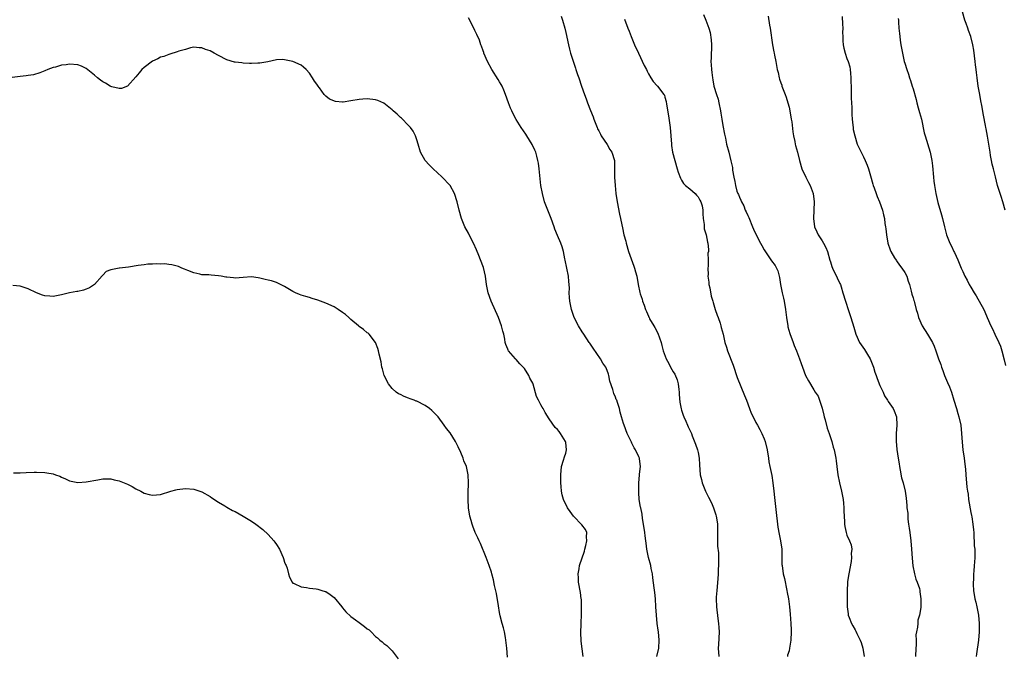
# Model space of a CAD drawing. Units: inches. Extents: x 2568000 to 2571000, y 1551000 to 1554000.
# Drawn here: x 2568383 to 2568621, y 1552209 to 1552363 of the extents above; entities that cross this region are included whole.
import ezdxf

# ---------------------------------------------------------------- set-up
doc = ezdxf.new("R2010")
doc.units = ezdxf.units.IN
doc.header["$MEASUREMENT"] = 0
doc.layers.add('LD25681551_10ft', color=62, linetype='Continuous')

msp = doc.modelspace()

# ---------------------------------------------------------------- linework, layer by layer
at = {"layer": 'LD25681551_10ft'}
for points, elevation in [([(2568621.29, 1552317), (2568620.74, 1552319), (2568620.29, 1552320.29), (2568620.06, 1552321), (2568619.46, 1552323), (2568618.91, 1552325.09), (2568618.43, 1552327), (2568618.15, 1552328.15), (2568617.97, 1552329), (2568617.77, 1552330.23), (2568617.62, 1552331), (2568617.31, 1552333), (2568617, 1552334.91), (2568616.68, 1552336.68), (2568616.59, 1552337), (2568616.49, 1552337.51), (2568616, 1552340.01), (2568615.66, 1552342.34), (2568615.43, 1552343.43), (2568615.14, 1552345), (2568614.75, 1552347), (2568614.47, 1552349), (2568614.34, 1552350.34), (2568614.25, 1552351), (2568614.14, 1552352.14), (2568614.01, 1552353), (2568613.68, 1552355.68), (2568613.49, 1552357), (2568613.01, 1552359), (2568612.43, 1552360.43), (2568612.25, 1552361), (2568611.82, 1552362.18), (2568611.5, 1552363), (2568610.36, 1552367)], 8030), ([(2568548.33, 1552364.33), (2568548.87, 1552363), (2568549.59, 1552361), (2568549.94, 1552359.94), (2568550.19, 1552358.19), (2568550.24, 1552357), (2568550.16, 1552353.84), (2568550.11, 1552353), (2568550.14, 1552352.14), (2568550.21, 1552351), (2568550.29, 1552350.29), (2568550.45, 1552349), (2568550.53, 1552348.53), (2568550.84, 1552347), (2568551.47, 1552345), (2568551.85, 1552343.85), (2568552.04, 1552343), (2568552.44, 1552341), (2568552.5, 1552340.5), (2568552.77, 1552339), (2568553, 1552337.5), (2568553.36, 1552335.36), (2568553.6, 1552334.4), (2568553.89, 1552333), (2568554.43, 1552331), (2568554.94, 1552328.94), (2568555, 1552328.58), (2568555.29, 1552327.29), (2568555.33, 1552327), (2568555.36, 1552326.64), (2568555.63, 1552325), (2568555.92, 1552323.92), (2568556.02, 1552323), (2568556.4, 1552321.6), (2568556.65, 1552321), (2568556.78, 1552320.78), (2568557, 1552320.14), (2568557.38, 1552319.38), (2568557.48, 1552319), (2568558.04, 1552318.04), (2568558.43, 1552317), (2568558.63, 1552316.63), (2568559, 1552315.74), (2568559.26, 1552315.26), (2568560.2, 1552313), (2568560.4, 1552312.4), (2568561.02, 1552311), (2568562.12, 1552309), (2568562.45, 1552308.45), (2568563, 1552307.38), (2568564.61, 1552305), (2568564.75, 1552304.75), (2568565.62, 1552303.62), (2568565.97, 1552303), (2568566.3, 1552302.3), (2568566.7, 1552300.7), (2568566.97, 1552299), (2568567.36, 1552297), (2568567.67, 1552295.67), (2568567.85, 1552295), (2568568.18, 1552293), (2568568.36, 1552291), (2568568.68, 1552289), (2568568.74, 1552288.74), (2568569.19, 1552287.19), (2568569.98, 1552285), (2568570.27, 1552284.27), (2568570.79, 1552283), (2568571.56, 1552281), (2568571.9, 1552279.9), (2568572.28, 1552279), (2568573.02, 1552277.02), (2568573.71, 1552275.71), (2568575, 1552273.52), (2568575.35, 1552273), (2568576.03, 1552272.03), (2568577, 1552269.07), (2568577.43, 1552267.43), (2568577.52, 1552267), (2568577.73, 1552266.27), (2568578.26, 1552264.26), (2568578.69, 1552263), (2568579.32, 1552261), (2568579.67, 1552259.67), (2568579.88, 1552259), (2568580.29, 1552257), (2568580.39, 1552256.39), (2568580.55, 1552255), (2568580.81, 1552253), (2568581.22, 1552251), (2568581.7, 1552249), (2568582.07, 1552247), (2568582.14, 1552246.14), (2568582.26, 1552245), (2568582.26, 1552244.26), (2568582.41, 1552241.59), (2568582.4, 1552241), (2568582.46, 1552240.46), (2568582.79, 1552239), (2568583, 1552238.39), (2568583.64, 1552237), (2568584.05, 1552236.05), (2568584.17, 1552235), (2568584.03, 1552233.97), (2568584.14, 1552233), (2568584.04, 1552232.04), (2568583.44, 1552229), (2568583.17, 1552227.17), (2568583.16, 1552227), (2568583.17, 1552226.83), (2568583.08, 1552225), (2568583.07, 1552223.06), (2568583.07, 1552221), (2568583.32, 1552219.32), (2568583.34, 1552219), (2568583.52, 1552218.48), (2568584.1, 1552217), (2568584.45, 1552216.45), (2568585, 1552215.51), (2568585.18, 1552215.18), (2568585.44, 1552214.56), (2568586.2, 1552213), (2568586.41, 1552212.41), (2568586.85, 1552211), (2568587.15, 1552209)], 8070), ([(2568537.06, 1552209), (2568537.48, 1552211), (2568537.61, 1552213), (2568537.43, 1552215), (2568537.36, 1552215.36), (2568537.12, 1552217), (2568536.92, 1552219), (2568536.82, 1552221), (2568536.7, 1552223), (2568536.54, 1552224.54), (2568536.37, 1552225.63), (2568536.09, 1552228.09), (2568535.95, 1552229), (2568535.67, 1552230.33), (2568535.54, 1552231), (2568535.02, 1552233), (2568534.64, 1552235), (2568534.44, 1552236.44), (2568534.39, 1552237), (2568534.22, 1552238.22), (2568534.14, 1552239), (2568533.84, 1552241), (2568533.59, 1552242.41), (2568533.45, 1552243.45), (2568533.12, 1552245), (2568533.11, 1552245.11), (2568532.79, 1552247), (2568532.68, 1552248.68), (2568532.65, 1552249), (2568532.7, 1552251), (2568532.87, 1552252.87), (2568532.87, 1552253.13), (2568533.05, 1552255), (2568532.83, 1552256.83), (2568532.8, 1552257), (2568532.66, 1552257.34), (2568531.87, 1552259), (2568531.52, 1552259.52), (2568531, 1552260.65), (2568530.86, 1552260.86), (2568530.62, 1552261.38), (2568529.82, 1552263), (2568529.11, 1552265), (2568529, 1552265.41), (2568528.48, 1552267), (2568528.14, 1552268.14), (2568527.96, 1552269), (2568527.52, 1552270.48), (2568527.33, 1552271), (2568527.2, 1552271.2), (2568527, 1552271.79), (2568526.64, 1552272.64), (2568526.53, 1552273), (2568526.4, 1552273.6), (2568525.66, 1552275.66), (2568525.43, 1552277), (2568525.31, 1552277.31), (2568525, 1552278.24), (2568524.67, 1552279), (2568523.99, 1552279.99), (2568523.43, 1552281), (2568521.59, 1552283.59), (2568521, 1552284.54), (2568520.8, 1552284.8), (2568520.68, 1552285), (2568519.35, 1552287), (2568519, 1552287.58), (2568518.05, 1552289), (2568517.02, 1552291), (2568516.52, 1552292.52), (2568516.39, 1552293), (2568515.99, 1552295), (2568515.9, 1552295.9), (2568515.86, 1552297), (2568515.9, 1552298.1), (2568515.84, 1552299), (2568515.73, 1552299.73), (2568515.62, 1552301), (2568515.22, 1552303), (2568514.88, 1552304.88), (2568514.8, 1552305.2), (2568514.45, 1552307), (2568514.12, 1552308.12), (2568513.79, 1552309), (2568513, 1552310.88), (2568512.39, 1552312.39), (2568512.22, 1552313), (2568511.49, 1552315), (2568510.65, 1552317), (2568510.19, 1552318.19), (2568509.89, 1552319), (2568509.36, 1552321), (2568509, 1552322.98), (2568508.57, 1552327), (2568508.39, 1552328.39), (2568508.27, 1552329), (2568507.97, 1552330.03), (2568507.74, 1552331), (2568507.55, 1552331.55), (2568506.9, 1552332.9), (2568505.57, 1552335), (2568505.36, 1552335.36), (2568504.22, 1552337), (2568503, 1552338.93), (2568502.28, 1552340.28), (2568501.94, 1552341), (2568501.66, 1552341.66), (2568501.14, 1552343), (2568500.46, 1552345), (2568500.01, 1552345.99), (2568499.6, 1552347), (2568499.4, 1552347.4), (2568499, 1552348.01), (2568498.64, 1552348.64), (2568497.08, 1552351), (2568496.03, 1552353), (2568495.2, 1552355), (2568495.16, 1552355.16), (2568495, 1552355.54), (2568494.64, 1552356.64), (2568494.49, 1552357), (2568494.11, 1552358.11), (2568493.49, 1552359.49), (2568493, 1552360.5), (2568492.78, 1552361), (2568491.51, 1552363.51)], 8100), ([(2568513.89, 1552363.89), (2568514.19, 1552363), (2568514.76, 1552361), (2568515, 1552359.98), (2568515.65, 1552357), (2568515.91, 1552355.91), (2568516.17, 1552355), (2568516.71, 1552353.29), (2568516.83, 1552352.83), (2568517.32, 1552351.32), (2568517.45, 1552351), (2568517.82, 1552349.82), (2568518.12, 1552349), (2568518.79, 1552347), (2568519.49, 1552345), (2568519.92, 1552343.92), (2568520.23, 1552343), (2568521, 1552341.09), (2568521.59, 1552339.59), (2568521.79, 1552339), (2568522.59, 1552337), (2568522.71, 1552336.71), (2568523, 1552336.16), (2568523.37, 1552335.37), (2568523.57, 1552335), (2568525, 1552332.92), (2568525.69, 1552331.69), (2568526.15, 1552331), (2568526.78, 1552329), (2568526.82, 1552327), (2568526.78, 1552325), (2568526.91, 1552323), (2568527.14, 1552321), (2568527.45, 1552319), (2568528.02, 1552316.02), (2568528.25, 1552315), (2568528.56, 1552313.44), (2568528.69, 1552312.69), (2568529.08, 1552311), (2568529.49, 1552309.49), (2568529.61, 1552309), (2568530.19, 1552307), (2568531.46, 1552303.46), (2568531.66, 1552303), (2568531.89, 1552302.11), (2568532.16, 1552301), (2568532.5, 1552299), (2568532.9, 1552297.1), (2568533, 1552296.73), (2568533.44, 1552295.44), (2568533.56, 1552295), (2568533.99, 1552293.99), (2568534.25, 1552293), (2568534.52, 1552292.52), (2568535, 1552291.33), (2568535.11, 1552291.11), (2568535.14, 1552291), (2568535.29, 1552290.71), (2568536.31, 1552289), (2568536.58, 1552288.58), (2568537.28, 1552287.28), (2568538.05, 1552285), (2568538.23, 1552284.23), (2568538.54, 1552283), (2568539.25, 1552281), (2568539.91, 1552279.91), (2568540.37, 1552279), (2568541, 1552277.9), (2568541.35, 1552277.35), (2568541.91, 1552275.91), (2568542.17, 1552275), (2568542.37, 1552273.63), (2568542.43, 1552273), (2568542.4, 1552272.4), (2568542.57, 1552270.57), (2568542.9, 1552268.9), (2568543, 1552268.59), (2568543.42, 1552267.42), (2568543.59, 1552267), (2568544.07, 1552265.93), (2568544.46, 1552265), (2568544.61, 1552264.61), (2568545.37, 1552263), (2568545.61, 1552262.39), (2568546.39, 1552260.39), (2568546.86, 1552259), (2568547, 1552258.39), (2568547.25, 1552257), (2568547.35, 1552255.35), (2568547.51, 1552253), (2568547.82, 1552251.82), (2568548.01, 1552251), (2568548.82, 1552249), (2568549.56, 1552247.56), (2568550.22, 1552246.22), (2568550.77, 1552245), (2568551.33, 1552243.33), (2568551.4, 1552243), (2568551.44, 1552242.56), (2568551.66, 1552241), (2568551.66, 1552239.66), (2568551.67, 1552239), (2568551.71, 1552238.29), (2568551.66, 1552237), (2568551.69, 1552235.69), (2568551.92, 1552234.08), (2568551.97, 1552233), (2568551.96, 1552231.96), (2568551.97, 1552231), (2568551.89, 1552230.11), (2568551.85, 1552229), (2568551.78, 1552227.78), (2568551.52, 1552225), (2568551.4, 1552223.4), (2568551.38, 1552223), (2568551.42, 1552221), (2568551.78, 1552218.22), (2568551.97, 1552217), (2568552.04, 1552216.04), (2568552.08, 1552215), (2568551.91, 1552211.91), (2568551.87, 1552211), (2568552, 1552209)], 8090), ([(2568529.22, 1552363.22), (2568529.28, 1552363), (2568529.41, 1552362.59), (2568530.02, 1552361), (2568530.32, 1552360.32), (2568530.82, 1552359), (2568531.66, 1552357), (2568532.57, 1552355), (2568533.99, 1552351.99), (2568534.5, 1552351), (2568534.65, 1552350.65), (2568535, 1552349.98), (2568535.58, 1552349), (2568536.14, 1552348.14), (2568537.07, 1552347.07), (2568537.16, 1552347), (2568538.73, 1552345), (2568538.84, 1552344.84), (2568539, 1552344.34), (2568539.29, 1552343.29), (2568539.36, 1552342.64), (2568539.84, 1552339.84), (2568540.27, 1552337), (2568540.44, 1552335), (2568540.57, 1552333), (2568540.61, 1552332.61), (2568540.84, 1552331), (2568541.34, 1552329), (2568541.93, 1552327), (2568542.18, 1552326.18), (2568542.72, 1552324.72), (2568543, 1552324.27), (2568543.45, 1552323.45), (2568543.93, 1552323), (2568545, 1552322.13), (2568546.3, 1552321), (2568546.62, 1552320.62), (2568547, 1552320.2), (2568547.41, 1552319.41), (2568547.7, 1552319), (2568547.95, 1552318.05), (2568548.14, 1552317), (2568548.12, 1552316.12), (2568548.25, 1552315), (2568548.51, 1552313.49), (2568548.48, 1552312.48), (2568548.93, 1552311), (2568549.24, 1552309.24), (2568549.33, 1552309), (2568549.49, 1552307.49), (2568549.5, 1552307), (2568549.4, 1552306.6), (2568549.43, 1552305), (2568549.44, 1552303.44), (2568549.33, 1552303), (2568549.43, 1552301.43), (2568549.38, 1552301), (2568549.58, 1552299.58), (2568549.63, 1552299), (2568549.83, 1552298.17), (2568550.2, 1552296.2), (2568550.55, 1552295), (2568550.63, 1552294.63), (2568551.16, 1552293), (2568551.63, 1552291.63), (2568551.88, 1552291), (2568552.34, 1552289.66), (2568552.54, 1552289), (2568552.62, 1552288.62), (2568553.03, 1552287), (2568553.47, 1552285), (2568553.85, 1552283.85), (2568554.09, 1552283), (2568555.46, 1552279.46), (2568556.48, 1552276.48), (2568558.19, 1552272.19), (2568558.68, 1552271), (2568559.47, 1552269), (2568559.87, 1552267.87), (2568560.34, 1552267), (2568561, 1552265.65), (2568561.36, 1552265), (2568561.91, 1552263.91), (2568562.4, 1552263), (2568563, 1552261.7), (2568563.25, 1552261), (2568563.72, 1552259), (2568564.01, 1552257), (2568564.15, 1552256.15), (2568564.37, 1552255), (2568564.82, 1552252.82), (2568565.09, 1552251), (2568565.32, 1552249), (2568565.51, 1552247.51), (2568565.88, 1552243.89), (2568566.21, 1552241), (2568566.31, 1552240.31), (2568566.62, 1552238.62), (2568566.97, 1552237), (2568567.23, 1552235), (2568567.25, 1552234.75), (2568567.29, 1552231.29), (2568567.32, 1552231), (2568567.61, 1552229), (2568567.88, 1552227.88), (2568568.49, 1552225), (2568568.54, 1552224.54), (2568568.84, 1552223), (2568569.1, 1552221), (2568569.26, 1552219.26), (2568569.44, 1552217), (2568569.5, 1552215.5), (2568569.55, 1552215), (2568569.46, 1552213), (2568569.15, 1552211), (2568569, 1552210.38), (2568568.66, 1552209.34), (2568568.62, 1552209)], 8080), ([(2568563.96, 1552363.96), (2568564.28, 1552361.72), (2568564.43, 1552361), (2568564.99, 1552356.99), (2568565.31, 1552355.31), (2568565.39, 1552355), (2568565.49, 1552354.51), (2568565.77, 1552353), (2568565.99, 1552351.99), (2568566.13, 1552351), (2568566.34, 1552350.34), (2568566.6, 1552349), (2568566.71, 1552348.71), (2568567, 1552347.84), (2568567.24, 1552347.23), (2568567.29, 1552347), (2568567.44, 1552346.56), (2568568.06, 1552345), (2568568.3, 1552344.3), (2568568.72, 1552343), (2568569, 1552341.89), (2568569.21, 1552341), (2568569.54, 1552339), (2568569.64, 1552338.36), (2568569.93, 1552335.93), (2568570.09, 1552335), (2568570.41, 1552333.59), (2568570.51, 1552333), (2568570.6, 1552332.6), (2568571.04, 1552331), (2568571.54, 1552329), (2568572.11, 1552327), (2568573.03, 1552325), (2568573.71, 1552323.71), (2568574.08, 1552323), (2568574.87, 1552321), (2568575.09, 1552319), (2568575, 1552317), (2568574.93, 1552315), (2568575.17, 1552313), (2568575.72, 1552311.72), (2568576.04, 1552311), (2568577, 1552309.58), (2568577.36, 1552309), (2568577.93, 1552307.93), (2568578.3, 1552307), (2568578.87, 1552304.87), (2568579, 1552304.5), (2568579.35, 1552303.35), (2568579.49, 1552303), (2568580.66, 1552300.66), (2568581.29, 1552299.29), (2568581.41, 1552299), (2568581.58, 1552298.42), (2568582.05, 1552297), (2568582.63, 1552295), (2568582.7, 1552294.7), (2568583.32, 1552293), (2568583.97, 1552291), (2568584.66, 1552288.66), (2568585.19, 1552287), (2568586.08, 1552285), (2568586.44, 1552284.44), (2568587.27, 1552283.27), (2568587.96, 1552282.04), (2568588.6, 1552281), (2568589.43, 1552279), (2568589.79, 1552277.79), (2568590.09, 1552277), (2568590.29, 1552276.29), (2568591, 1552274.56), (2568591.74, 1552273), (2568592.11, 1552272.11), (2568592.83, 1552271), (2568593, 1552270.68), (2568594.15, 1552269), (2568594.42, 1552268.42), (2568594.98, 1552267), (2568595.05, 1552265), (2568594.92, 1552263), (2568594.9, 1552261.1), (2568595.1, 1552259.1), (2568595.42, 1552257), (2568595.62, 1552255.62), (2568595.72, 1552255), (2568595.92, 1552254.08), (2568596.21, 1552252.21), (2568596.6, 1552251), (2568597.11, 1552249), (2568597.35, 1552247.35), (2568597.53, 1552245.53), (2568597.53, 1552245), (2568597.7, 1552243.7), (2568597.73, 1552242.27), (2568597.92, 1552241), (2568598.09, 1552240.09), (2568598.18, 1552239), (2568598.45, 1552237), (2568598.66, 1552235), (2568598.8, 1552232.8), (2568598.96, 1552230.96), (2568599.36, 1552229), (2568599.71, 1552227.71), (2568600.03, 1552227), (2568600.54, 1552225.46), (2568600.65, 1552225), (2568600.67, 1552224.67), (2568600.92, 1552223), (2568600.88, 1552221.12), (2568600.86, 1552220.86), (2568600.58, 1552219), (2568600.19, 1552217.81), (2568600.12, 1552217), (2568600.09, 1552216.09), (2568599.83, 1552215), (2568599.71, 1552214.29), (2568599.74, 1552213), (2568599.73, 1552211.73), (2568599.67, 1552211), (2568599.57, 1552209)], 8060), ([(2568581.86, 1552363.86), (2568581.97, 1552362.03), (2568581.99, 1552361), (2568581.95, 1552359.95), (2568582, 1552359), (2568581.99, 1552357.99), (2568582.09, 1552357), (2568582.22, 1552356.21), (2568582.54, 1552355), (2568583, 1552353.72), (2568583.28, 1552353), (2568583.67, 1552351.67), (2568583.8, 1552351), (2568583.84, 1552350.16), (2568583.98, 1552349), (2568584.06, 1552345.94), (2568584.06, 1552344.06), (2568584.16, 1552341.84), (2568584.17, 1552340.17), (2568584.27, 1552339), (2568584.46, 1552337.54), (2568584.48, 1552337), (2568584.55, 1552336.55), (2568584.88, 1552335), (2568585.52, 1552333), (2568586.41, 1552331), (2568587, 1552329.91), (2568587.43, 1552329), (2568587.9, 1552327.9), (2568588.22, 1552327), (2568588.7, 1552325.3), (2568589.3, 1552323.3), (2568589.37, 1552323), (2568589.58, 1552322.42), (2568590.06, 1552321), (2568590.29, 1552320.29), (2568590.87, 1552319), (2568591.58, 1552317), (2568591.88, 1552315.88), (2568592.07, 1552315), (2568592.2, 1552313.8), (2568592.36, 1552313), (2568592.44, 1552312.44), (2568592.54, 1552311), (2568592.88, 1552309), (2568593.43, 1552307.43), (2568593.6, 1552307), (2568594.54, 1552305.46), (2568594.88, 1552304.88), (2568595, 1552304.72), (2568595.71, 1552303.71), (2568596.28, 1552303), (2568597, 1552301.89), (2568597.47, 1552301), (2568597.84, 1552299.84), (2568598.14, 1552299), (2568598.57, 1552297.43), (2568598.71, 1552296.71), (2568599, 1552295.78), (2568599.16, 1552295.16), (2568599.23, 1552295), (2568599.33, 1552294.67), (2568599.77, 1552293), (2568600.05, 1552292.05), (2568600.32, 1552291), (2568601.19, 1552289), (2568602.5, 1552287), (2568603, 1552286.2), (2568603.7, 1552285), (2568604.09, 1552284.09), (2568604.52, 1552283), (2568605, 1552281.53), (2568605.19, 1552281), (2568605.69, 1552279.69), (2568605.88, 1552279), (2568606.21, 1552278.21), (2568606.59, 1552277), (2568607.34, 1552275.34), (2568607.78, 1552274.22), (2568608.29, 1552273), (2568608.9, 1552271), (2568609.47, 1552269), (2568609.82, 1552267.82), (2568610.07, 1552267), (2568610.56, 1552265), (2568610.75, 1552263), (2568610.84, 1552260.84), (2568611.03, 1552259.03), (2568611.33, 1552257), (2568611.52, 1552255.52), (2568611.66, 1552254.34), (2568611.79, 1552253), (2568612.03, 1552249.97), (2568612.15, 1552249), (2568612.29, 1552248.29), (2568612.44, 1552247), (2568613, 1552243.84), (2568613.15, 1552243.15), (2568613.19, 1552242.81), (2568613.49, 1552241), (2568613.64, 1552239.64), (2568613.68, 1552239), (2568613.73, 1552237.73), (2568613.8, 1552237), (2568613.82, 1552235.82), (2568613.91, 1552235), (2568613.93, 1552234.07), (2568613.92, 1552233), (2568613.86, 1552231.86), (2568613.77, 1552231), (2568613.69, 1552229.69), (2568613.58, 1552229), (2568613.58, 1552227.58), (2568613.52, 1552227), (2568613.53, 1552226.47), (2568613.64, 1552225), (2568613.97, 1552223), (2568614.15, 1552222.15), (2568614.46, 1552221), (2568614.84, 1552219), (2568614.96, 1552217), (2568614.95, 1552214.95), (2568614.83, 1552213), (2568614.33, 1552209.67), (2568614.24, 1552209)], 8050), ([(2568595.4, 1552363.4), (2568595.45, 1552363), (2568595.49, 1552362.51), (2568595.56, 1552361), (2568595.72, 1552359.72), (2568595.77, 1552359), (2568595.87, 1552358.13), (2568596.05, 1552357), (2568596.41, 1552355), (2568596.88, 1552353), (2568597, 1552352.59), (2568597.47, 1552351), (2568597.86, 1552349.86), (2568598.1, 1552349), (2568598.35, 1552348.35), (2568598.78, 1552347), (2568599, 1552346.35), (2568599.75, 1552343.75), (2568599.91, 1552343), (2568600.26, 1552341.74), (2568600.59, 1552340.59), (2568601.01, 1552339), (2568601.72, 1552335.72), (2568601.91, 1552335), (2568603.17, 1552331), (2568603.57, 1552329), (2568603.73, 1552327.73), (2568603.95, 1552325), (2568604.05, 1552324.05), (2568604.19, 1552323), (2568604.54, 1552321), (2568605, 1552318.87), (2568605.88, 1552315.88), (2568606.11, 1552315), (2568606.59, 1552313), (2568607.12, 1552311), (2568607.93, 1552309), (2568608.26, 1552308.26), (2568608.9, 1552307), (2568609, 1552306.76), (2568609.82, 1552305), (2568610.63, 1552303), (2568611, 1552302.15), (2568611.54, 1552301), (2568612.09, 1552300.09), (2568612.6, 1552299), (2568613, 1552298.36), (2568613.79, 1552297), (2568614.3, 1552296.3), (2568616.09, 1552293), (2568616.39, 1552292.39), (2568616.96, 1552291), (2568617.84, 1552289), (2568618.25, 1552288.25), (2568618.74, 1552287), (2568619.73, 1552285), (2568620.13, 1552284.13), (2568620.48, 1552283), (2568621, 1552280.75), (2568621.39, 1552279.39)], 8040), ([(2568519.23, 1552209), (2568518.76, 1552212.76), (2568518.72, 1552213), (2568518.66, 1552214.66), (2568518.66, 1552215), (2568518.71, 1552216.71), (2568518.74, 1552217.26), (2568518.8, 1552219), (2568518.84, 1552220.84), (2568518.77, 1552222.77), (2568518.75, 1552223), (2568518.53, 1552224.53), (2568518.09, 1552227), (2568518.07, 1552228.07), (2568518, 1552229), (2568518.22, 1552230.22), (2568518.34, 1552231), (2568519.5, 1552234.5), (2568519.62, 1552235), (2568519.85, 1552235.85), (2568520.11, 1552237), (2568520, 1552238), (2568520.08, 1552239), (2568519.75, 1552239.75), (2568518.91, 1552240.91), (2568516.9, 1552243), (2568516.07, 1552244.07), (2568515.43, 1552245), (2568514.43, 1552247), (2568514.14, 1552248.14), (2568513.95, 1552249), (2568513.88, 1552250.12), (2568513.81, 1552251), (2568513.78, 1552251.78), (2568513.8, 1552253), (2568513.99, 1552255), (2568514.49, 1552256.49), (2568514.7, 1552257.3), (2568515, 1552258.17), (2568515.19, 1552259), (2568515, 1552260.75), (2568514.96, 1552261), (2568513.74, 1552263), (2568513.42, 1552263.42), (2568513, 1552263.91), (2568512.44, 1552264.44), (2568511, 1552266.5), (2568510.03, 1552268.03), (2568509.51, 1552269), (2568509.31, 1552269.31), (2568509, 1552269.93), (2568508.41, 1552271), (2568507.95, 1552271.95), (2568507.09, 1552274.91), (2568507, 1552275.13), (2568506.32, 1552276.32), (2568506.08, 1552277), (2568505, 1552278.67), (2568504.72, 1552279), (2568503.86, 1552279.86), (2568503, 1552280.87), (2568502.92, 1552280.92), (2568502.85, 1552281), (2568501.14, 1552283), (2568501.1, 1552283.1), (2568501, 1552283.36), (2568500.51, 1552284.51), (2568500.37, 1552285), (2568500.24, 1552285.76), (2568499.99, 1552287), (2568499.76, 1552287.76), (2568499.48, 1552289), (2568498.72, 1552291), (2568496.92, 1552295), (2568496.22, 1552297), (2568495.85, 1552299), (2568495.58, 1552301), (2568495.11, 1552303.11), (2568494.41, 1552305), (2568493.98, 1552306.02), (2568493.37, 1552307.37), (2568492.66, 1552309), (2568492.3, 1552309.7), (2568491.44, 1552311.44), (2568490.59, 1552313), (2568489.78, 1552315), (2568489.23, 1552317), (2568488.77, 1552319), (2568488.11, 1552321), (2568487, 1552322.96), (2568485, 1552325.1), (2568482.93, 1552327), (2568481.96, 1552327.96), (2568480.99, 1552329), (2568479.89, 1552331), (2568479.32, 1552333), (2568479, 1552334), (2568478.77, 1552334.77), (2568478.68, 1552335), (2568478.12, 1552336.12), (2568477.44, 1552337), (2568477, 1552337.48), (2568475.23, 1552339.23), (2568475, 1552339.42), (2568474.21, 1552340.21), (2568473.28, 1552341), (2568473, 1552341.28), (2568471, 1552342.89), (2568469.51, 1552343.51), (2568469, 1552343.7), (2568467, 1552343.93), (2568465.88, 1552343.88), (2568465, 1552343.8), (2568463, 1552343.44), (2568461.16, 1552343.16), (2568461, 1552343.15), (2568459.27, 1552343.27), (2568457.83, 1552343.83), (2568457, 1552344.6), (2568456.77, 1552344.77), (2568456.58, 1552345), (2568455.43, 1552346.57), (2568455.05, 1552347.05), (2568455, 1552347.14), (2568454.2, 1552348.2), (2568453.77, 1552349), (2568453, 1552350.14), (2568452.21, 1552351), (2568451.59, 1552351.59), (2568451, 1552352.05), (2568449, 1552352.99), (2568447, 1552353.4), (2568446.58, 1552353.42), (2568445, 1552353.35), (2568442.9, 1552352.9), (2568441, 1552352.55), (2568440.53, 1552352.53), (2568439, 1552352.45), (2568438.49, 1552352.49), (2568437, 1552352.52), (2568436.61, 1552352.61), (2568435, 1552352.78), (2568434.84, 1552352.84), (2568433, 1552353.4), (2568431, 1552354.42), (2568429.99, 1552355), (2568429, 1552355.51), (2568427.88, 1552355.88), (2568427, 1552356.26), (2568426.29, 1552356.29), (2568425, 1552356.4), (2568424.24, 1552356.24), (2568423, 1552355.89), (2568421.44, 1552355.44), (2568421, 1552355.27), (2568419.27, 1552354.73), (2568419, 1552354.68), (2568417.79, 1552354.21), (2568417, 1552353.97), (2568416.36, 1552353.64), (2568415, 1552353.01), (2568413, 1552351.54), (2568412.42, 1552351), (2568411.79, 1552350.21), (2568411, 1552349.27), (2568409.03, 1552346.97), (2568407.56, 1552346.44), (2568407, 1552346.39), (2568405.17, 1552346.83), (2568405, 1552346.89), (2568404.8, 1552347), (2568403.71, 1552347.71), (2568403, 1552348.07), (2568402.46, 1552348.46), (2568401.73, 1552349), (2568401, 1552349.67), (2568399, 1552351.29), (2568397.84, 1552351.84), (2568397, 1552352.17), (2568395, 1552352.31), (2568394.17, 1552352.17), (2568393, 1552352.04), (2568391.6, 1552351.6), (2568391, 1552351.48), (2568389.76, 1552351), (2568389, 1552350.67), (2568387.78, 1552350.21), (2568386.25, 1552349.75), (2568385, 1552349.6), (2568384.52, 1552349.48), (2568383, 1552349.36), (2568381.13, 1552349.13)], 8110), ([(2568500.88, 1552208.88), (2568500.73, 1552211), (2568500.53, 1552213), (2568500.4, 1552213.6), (2568500.14, 1552215), (2568499.95, 1552215.95), (2568499.63, 1552217), (2568499.17, 1552218.83), (2568499, 1552219.69), (2568498.71, 1552221.29), (2568498.24, 1552224.24), (2568497.8, 1552226.2), (2568497.54, 1552227.54), (2568497.13, 1552229), (2568497, 1552229.4), (2568496.48, 1552231), (2568495.78, 1552233), (2568494.38, 1552236.38), (2568494.03, 1552237), (2568493.74, 1552237.74), (2568493.06, 1552239), (2568492.55, 1552240.55), (2568492.37, 1552241), (2568492.12, 1552241.88), (2568491.83, 1552243), (2568491.5, 1552245), (2568491.37, 1552247), (2568491.41, 1552249), (2568491.47, 1552250.53), (2568491.5, 1552251), (2568491.43, 1552253), (2568490.97, 1552255), (2568490.37, 1552256.37), (2568490.17, 1552257), (2568489.61, 1552258.39), (2568489, 1552259.76), (2568488.32, 1552261), (2568487, 1552263.12), (2568486.17, 1552264.17), (2568485.6, 1552265), (2568484.12, 1552267), (2568483.59, 1552267.59), (2568483, 1552268.13), (2568482.57, 1552268.57), (2568482.05, 1552269), (2568481, 1552269.74), (2568479, 1552270.77), (2568478.82, 1552270.82), (2568478.32, 1552271), (2568477.37, 1552271.37), (2568477, 1552271.55), (2568475.9, 1552271.9), (2568475, 1552272.38), (2568474.57, 1552272.57), (2568473.94, 1552273), (2568473, 1552273.89), (2568472.09, 1552275), (2568471.06, 1552277), (2568470.64, 1552278.64), (2568470.52, 1552279), (2568470.32, 1552280.32), (2568469.83, 1552282.17), (2568469.69, 1552283), (2568469.57, 1552283.57), (2568469, 1552285), (2568467.47, 1552287), (2568467.2, 1552287.2), (2568467, 1552287.32), (2568466.09, 1552288.09), (2568465, 1552288.84), (2568464.83, 1552289), (2568463, 1552290.51), (2568462.51, 1552291), (2568461.72, 1552291.72), (2568461, 1552292.27), (2568459.97, 1552293), (2568459, 1552293.58), (2568457, 1552294.48), (2568455.7, 1552295), (2568455, 1552295.26), (2568453.64, 1552295.64), (2568453, 1552295.85), (2568452.09, 1552296.09), (2568451, 1552296.44), (2568450.59, 1552296.59), (2568449.64, 1552297), (2568449, 1552297.3), (2568447, 1552298.5), (2568445.35, 1552299.35), (2568445, 1552299.48), (2568443.86, 1552299.86), (2568443, 1552300.1), (2568442.26, 1552300.26), (2568441, 1552300.58), (2568440.61, 1552300.61), (2568439, 1552300.85), (2568437, 1552300.72), (2568435, 1552300.55), (2568434.6, 1552300.6), (2568433, 1552300.76), (2568432.81, 1552300.81), (2568431.66, 1552301), (2568431, 1552301.13), (2568429.27, 1552301.27), (2568428.66, 1552301.34), (2568427, 1552301.38), (2568426.47, 1552301.53), (2568425, 1552301.8), (2568423.57, 1552302.43), (2568422.74, 1552302.74), (2568422.16, 1552303), (2568421.33, 1552303.33), (2568419.75, 1552303.75), (2568419, 1552303.84), (2568417.99, 1552303.99), (2568417, 1552303.96), (2568416.02, 1552304.02), (2568415, 1552303.93), (2568413.9, 1552303.9), (2568413, 1552303.79), (2568411.6, 1552303.6), (2568409.21, 1552303.21), (2568407.03, 1552302.97), (2568406.94, 1552302.94), (2568405, 1552302.6), (2568403.87, 1552302.13), (2568403, 1552301.29), (2568402.86, 1552301.14), (2568401.02, 1552299), (2568399.82, 1552298.18), (2568399, 1552297.89), (2568398.37, 1552297.63), (2568397, 1552297.36), (2568396.71, 1552297.29), (2568395, 1552296.98), (2568393, 1552296.51), (2568391, 1552296.15), (2568390.17, 1552296.17), (2568389, 1552296.27), (2568388.43, 1552296.43), (2568387, 1552297.01), (2568385, 1552297.96), (2568383, 1552298.62), (2568381.22, 1552298.78)], 8120), ([(2568381.43, 1552253.43), (2568383, 1552253.44), (2568384.46, 1552253.54), (2568386.4, 1552253.6), (2568387, 1552253.6), (2568389, 1552253.51), (2568389.45, 1552253.45), (2568391, 1552253.18), (2568391.58, 1552253), (2568392.61, 1552252.61), (2568393, 1552252.41), (2568394, 1552252), (2568395, 1552251.51), (2568397, 1552251.11), (2568399, 1552251.24), (2568401.78, 1552251.78), (2568403, 1552251.99), (2568405, 1552252.01), (2568405.78, 1552251.78), (2568407, 1552251.53), (2568409, 1552250.72), (2568410.15, 1552250.15), (2568411, 1552249.61), (2568412.19, 1552249), (2568413, 1552248.52), (2568414.22, 1552248.22), (2568415, 1552248.04), (2568417, 1552248.25), (2568419.46, 1552249), (2568420.67, 1552249.33), (2568421, 1552249.41), (2568423, 1552249.65), (2568425, 1552249.49), (2568427, 1552248.88), (2568429, 1552247.76), (2568429.42, 1552247.42), (2568430.04, 1552247), (2568430.59, 1552246.59), (2568431, 1552246.37), (2568432.53, 1552245.47), (2568433, 1552245.17), (2568434.35, 1552244.35), (2568435, 1552244.07), (2568437, 1552242.94), (2568439, 1552241.72), (2568440.07, 1552241), (2568441.74, 1552239.74), (2568443, 1552238.56), (2568444.4, 1552237), (2568444.65, 1552236.65), (2568445, 1552236.15), (2568445.74, 1552235), (2568446.65, 1552233), (2568446.72, 1552232.72), (2568447, 1552231.88), (2568447.24, 1552231.24), (2568447.37, 1552231), (2568447.58, 1552230.42), (2568447.97, 1552229), (2568448.18, 1552228.18), (2568448.82, 1552227), (2568449, 1552226.79), (2568449.33, 1552226.67), (2568451, 1552225.84), (2568452.29, 1552225.71), (2568453, 1552225.57), (2568454.62, 1552225.38), (2568455, 1552225.32), (2568455.99, 1552225), (2568456.78, 1552224.78), (2568457, 1552224.72), (2568458.04, 1552224.04), (2568459, 1552223.26), (2568460.8, 1552221), (2568461, 1552220.79), (2568461.82, 1552219.82), (2568463, 1552218.7), (2568464.12, 1552217.88), (2568465, 1552217.22), (2568465.34, 1552217), (2568466.3, 1552216.3), (2568467, 1552215.74), (2568467.44, 1552215.44), (2568467.91, 1552215), (2568469, 1552213.88), (2568469.5, 1552213.5), (2568470.06, 1552213), (2568470.59, 1552212.59), (2568471, 1552212.18), (2568471.7, 1552211.7), (2568472.36, 1552211), (2568473, 1552210.37), (2568474.49, 1552208.49)], 8130)]:
    msp.add_lwpolyline(points, dxfattribs=dict(at, elevation=elevation))

doc.saveas('drawing.dxf')
